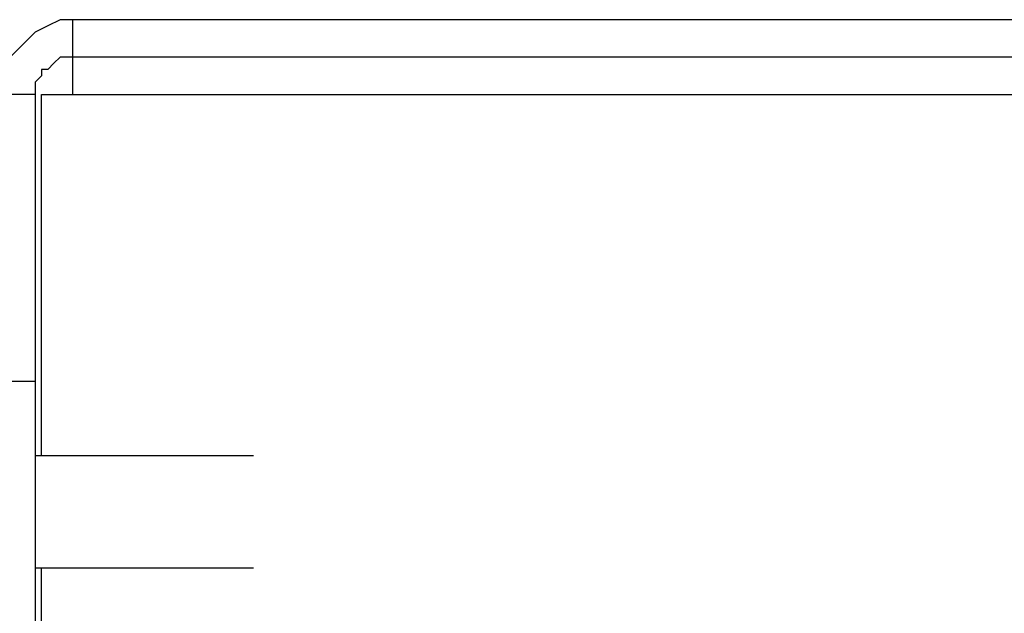
# Model space of a CAD drawing. Extents: x 3652 to 15558, y 1191 to 9609.
# Drawn here: x 6152 to 6310, y 4798 to 4893 of the extents above; entities that cross this region are included whole.
import ezdxf

# ---------------------------------------------------------------- set-up
doc = ezdxf.new("R2010")
doc.units = 0
doc.header["$MEASUREMENT"] = 0
doc.layers.add('Lager 1', color=7, linetype='Continuous', lineweight=0)

msp = doc.modelspace()

# ---------------------------------------------------------------- linework, layer by layer
at = {"layer": 'Lager 1', "color": 18, "lineweight": 25, "true_color": 0x000000}
for points, knots in [([(6160.01, 4892.9), (6160.01, 4892.9), (6158.01, 4892.9), (6158.01, 4892.9), (6158.01, 4892.9), (6156.01, 4891.9), (6156.01, 4891.9), (6156.01, 4891.9), (6154.01, 4890.9), (6154.01, 4890.9), (6154.01, 4890.9), (6152.01, 4888.9), (6152.01, 4888.9), (6152.01, 4888.9), (6151.01, 4887.9), (6151.01, 4887.9), (6151.01, 4887.9), (6149.01, 4885.9), (6149.01, 4885.9), (6149.01, 4885.9), (6149.01, 4883.9), (6149.01, 4883.9), (6149.01, 4883.9), (6149.01, 4880.9), (6149.01, 4880.9)], [0, 0, 0, 0, 1, 1, 1, 2, 2, 2, 3, 3, 3, 4, 4, 4, 5, 5, 5, 6, 6, 6, 7, 7, 7, 8, 8, 8, 8]), ([(6160.01, 4886.9), (6160.01, 4886.9), (6159.01, 4886.9), (6159.01, 4886.9), (6159.01, 4886.9), (6158.01, 4886.9), (6158.01, 4886.9), (6158.01, 4886.9), (6157.01, 4885.9), (6157.01, 4885.9), (6157.01, 4885.9), (6156.01, 4884.9), (6156.01, 4884.9), (6156.01, 4884.9), (6155.01, 4884.9), (6155.01, 4884.9), (6155.01, 4884.9), (6155.01, 4883.9), (6155.01, 4883.9), (6155.01, 4883.9), (6154.01, 4882.9), (6154.01, 4882.9), (6154.01, 4882.9), (6154.01, 4880.9), (6154.01, 4880.9)], [0, 0, 0, 0, 1, 1, 1, 2, 2, 2, 3, 3, 3, 4, 4, 4, 5, 5, 5, 6, 6, 6, 7, 7, 7, 8, 8, 8, 8]), ([(6160.01, 4886.9), (6160.01, 4886.9), (6160.01, 4886.9), (6160.01, 4886.9), (6160.01, 4886.9), (6160.01, 4885.9), (6160.01, 4885.9), (6160.01, 4885.9), (6160.01, 4884.9), (6160.01, 4884.9), (6160.01, 4884.9), (6160.01, 4883.9), (6160.01, 4883.9), (6160.01, 4883.9), (6160.01, 4882.9), (6160.01, 4882.9), (6160.01, 4882.9), (6160.01, 4880.9), (6160.01, 4880.9)], [0, 0, 0, 0, 1, 1, 1, 2, 2, 2, 3, 3, 3, 4, 4, 4, 5, 5, 5, 6, 6, 6, 6])]:
    msp.add_open_spline(points, degree=3, knots=knots, dxfattribs=at)
for points in [[(6160.01, 4892.9), (6160.01, 4892.9), (6160.01, 4886.9), (6160.01, 4886.9)], [(6781.01, 4892.9), (6781.01, 4892.9), (6160.01, 4892.9), (6160.01, 4892.9)], [(6781.01, 4886.9), (6781.01, 4886.9), (6160.01, 4886.9), (6160.01, 4886.9)], [(6154.01, 4880.9), (6154.01, 4880.9), (6149.01, 4880.9), (6149.01, 4880.9)], [(6154.01, 4880.9), (6154.01, 4880.9), (6154.01, 4834.9), (6154.01, 4834.9)], [(6155.01, 4880.9), (6155.01, 4880.9), (6160.01, 4880.9), (6160.01, 4880.9)], [(6155.01, 4822.9), (6155.01, 4822.9), (6155.01, 4880.9), (6155.01, 4880.9)], [(6160.01, 4880.9), (6160.01, 4880.9), (6781.01, 4880.9), (6781.01, 4880.9)], [(6149.01, 4834.9), (6149.01, 4834.9), (6154.01, 4834.9), (6154.01, 4834.9)], [(6154.01, 4834.9), (6154.01, 4834.9), (6154.01, 4464.9), (6154.01, 4464.9)], [(6189.01, 4822.9), (6189.01, 4822.9), (6154.01, 4822.9), (6154.01, 4822.9)], [(6154.01, 4804.9), (6154.01, 4804.9), (6189.01, 4804.9), (6189.01, 4804.9)], [(6155.01, 4794.9), (6155.01, 4794.9), (6155.01, 4804.9), (6155.01, 4804.9)]]:
    msp.add_open_spline(points, degree=3, dxfattribs=at)

doc.saveas('drawing.dxf')
